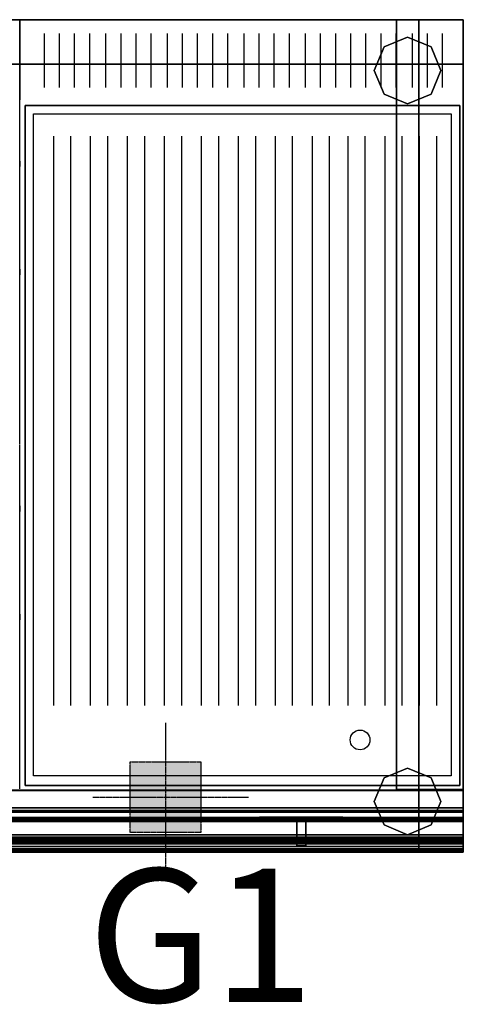
# Model space of a CAD drawing. Extents: x -1498 to -347, y -887 to 0.
# Drawn here: x -747 to -347, y -887 to 0 of the extents above; entities that cross this region are included whole.
import ezdxf

# ---------------------------------------------------------------- set-up
doc = ezdxf.new("R2010")
doc.units = 0
doc.header["$MEASUREMENT"] = 0
doc.linetypes.add('CENTER', pattern=[2, 1.25, -0.25, 0.25, -0.25])
doc.layers.get('0').update_dxf_attribs({"linetype": 'CONTINUOUS'})
for name, color, linetype in [('HORNALLAS', 1, 'CONTINUOUS'), ('I_GAS_P', 3, 'CENTER'), ('T_REFERENCIAS_P', 7, 'CONTINUOUS')]:
    doc.layers.add(name, color=color, linetype=linetype)
doc.styles.add('STYLE1', font='romans.shx', dxfattribs={"height": 0.12})

msp = doc.modelspace()

# ---------------------------------------------------------------- linework, layer by layer
for p, q in [((-1497.71, -0.34, 567.43), (-347.59, -0.34, 567.43)), ((-747.42, -0.27, 834.38), (-347.42, -0.27, 834.38)), ((-347.59, -0.34, 567.43), (-347.59, -750.34, 567.43)), ((-347.59, -0.34, 567.43), (-347.59, -750.34, 567.43)), ((-387.59, -40.34, 100), (-387.59, -40.34, 140)), ((-347.42, -694.42, 815), (-1497.42, -694.42, 815)), ((-347.42, -694.42, 850), (-1497.42, -694.42, 850)), ((-347.33, -694.71, 811.18), (-1497.33, -694.71, 811.18)), ((-387.59, -710.34, 100), (-387.59, -710.34, 140)), ((-347.42, -750.27, 815), (-1497.42, -750.27, 815)), ((-347.59, -750.34, 567.43), (-397.59, -750.34, 567.43)), ((-347.59, -750.34, 567.43), (-397.59, -750.34, 567.43))]:
    msp.add_line(p, q)
at = {"extrusion": (0, -1, 0)}
for p, q in [((-725.42, -12.72, 871.79), (-725.42, -61.25, 861.7)), ((-711.79, -12.72, 871.79), (-711.79, -61.25, 861.7)), ((-698.15, -12.72, 871.79), (-698.15, -61.25, 861.7)), ((-684.51, -12.72, 871.79), (-684.51, -61.25, 861.7)), ((-669.97, -12.72, 871.79), (-669.97, -61.25, 861.7)), ((-656.33, -12.72, 871.79), (-656.33, -61.25, 861.7)), ((-642.7, -12.72, 871.79), (-642.7, -61.25, 861.7)), ((-629.06, -12.72, 871.79), (-629.06, -61.25, 861.7)), ((-614.52, -12.72, 871.79), (-614.52, -61.25, 861.7)), ((-600.88, -12.72, 871.79), (-600.88, -61.25, 861.7)), ((-587.24, -12.72, 871.79), (-587.24, -61.25, 861.7)), ((-573.61, -12.72, 871.79), (-573.61, -61.25, 861.7)), ((-559.97, -12.72, 871.79), (-559.97, -61.25, 861.7)), ((-545.42, -12.72, 871.79), (-545.42, -61.25, 861.7)), ((-531.79, -12.72, 871.79), (-531.79, -61.25, 861.7)), ((-518.15, -12.72, 871.79), (-518.15, -61.25, 861.7)), ((-504.52, -12.72, 871.79), (-504.52, -61.25, 861.7)), ((-489.97, -12.72, 871.79), (-489.97, -61.25, 861.7)), ((-476.33, -12.72, 871.79), (-476.33, -61.25, 861.7)), ((-462.7, -12.72, 871.79), (-462.7, -61.25, 861.7)), ((-449.06, -12.72, 871.79), (-449.06, -61.25, 861.7)), ((-435.43, -12.72, 871.79), (-435.43, -61.25, 861.7)), ((-421.79, -12.72, 871.79), (-421.79, -61.25, 861.7)), ((-408.15, -12.72, 871.79), (-408.15, -61.25, 861.7)), ((-393.61, -12.72, 871.79), (-393.61, -61.25, 861.7)), ((-379.97, -12.72, 871.79), (-379.97, -61.25, 861.7)), ((-366.33, -12.72, 871.79), (-366.33, -61.25, 861.7))]:
    msp.add_line(p, q, dxfattribs=at)
at = {"extrusion": (-1, 0, 0)}
for p, q in [((-347.42, -34.74, 785.67), (-347.42, -34.74, 754.58)), ((-347.42, -44.81, 785.67), (-347.42, -44.81, 754.58)), ((-347.42, -56.57, 785.67), (-347.42, -56.57, 754.58)), ((-347.42, -67.48, 785.67), (-347.42, -67.48, 754.58)), ((-347.42, -78.39, 785.67), (-347.42, -78.39, 754.58)), ((-347.42, -88.47, 785.67), (-347.42, -88.47, 754.58)), ((-347.42, -100.22, 785.67), (-347.42, -100.22, 754.58)), ((-347.42, -111.13, 785.67), (-347.42, -111.13, 754.58)), ((-347.42, -121.21, 785.67), (-347.42, -121.21, 754.58)), ((-347.42, -132.96, 785.67), (-347.42, -132.96, 754.58)), ((-347.42, -143.03, 785.67), (-347.42, -143.03, 754.58)), ((-347.42, -153.95, 785.67), (-347.42, -153.95, 754.58)), ((-347.42, -164.02, 785.67), (-347.42, -164.02, 754.58)), ((-347.42, -175.77, 785.67), (-347.42, -175.77, 754.58)), ((-347.42, -186.68, 785.67), (-347.42, -186.68, 754.58)), ((-347.42, -196.76, 785.67), (-347.42, -196.76, 754.58)), ((-347.42, -208.51, 785.67), (-347.42, -208.51, 754.58)), ((-347.42, -218.58, 785.67), (-347.42, -218.58, 754.58)), ((-347.42, -229.5, 785.67), (-347.42, -229.5, 754.58)), ((-347.42, -239.57, 785.67), (-347.42, -239.57, 754.58)), ((-347.42, -251.32, 785.67), (-347.42, -251.32, 754.58)), ((-347.42, -261.4, 785.67), (-347.42, -261.4, 754.58)), ((-347.42, -272.31, 785.67), (-347.42, -272.31, 754.58)), ((-347.42, -282.38, 785.67), (-347.42, -282.38, 754.58)), ((-347.42, -294.14, 785.67), (-347.42, -294.14, 754.58)), ((-347.42, -304.21, 785.67), (-347.42, -304.21, 754.58)), ((-347.42, -315.12, 785.67), (-347.42, -315.12, 754.58)), ((-347.42, -325.2, 785.67), (-347.42, -325.2, 754.58)), ((-347.42, -336.95, 785.67), (-347.42, -336.95, 754.58)), ((-347.42, -347.02, 785.67), (-347.42, -347.02, 754.58)), ((-347.42, -357.94, 785.67), (-347.42, -357.94, 754.58)), ((-347.42, -368.01, 785.67), (-347.42, -368.01, 754.58)), ((-347.42, -379.76, 785.67), (-347.42, -379.76, 754.58)), ((-347.42, -389.84, 785.67), (-347.42, -389.84, 754.58)), ((-347.42, -400.75, 785.67), (-347.42, -400.75, 754.58)), ((-347.42, -410.82, 785.67), (-347.42, -410.82, 754.58)), ((-347.42, -422.57, 785.67), (-347.42, -422.57, 754.58)), ((-347.42, -432.65, 785.67), (-347.42, -432.65, 754.58)), ((-347.42, -443.56, 785.67), (-347.42, -443.56, 754.58)), ((-347.42, -453.63, 785.67), (-347.42, -453.63, 754.58)), ((-347.42, -465.39, 785.67), (-347.42, -465.39, 754.58)), ((-347.42, -475.46, 785.67), (-347.42, -475.46, 754.58)), ((-347.42, -486.37, 785.67), (-347.42, -486.37, 754.58)), ((-347.42, -496.45, 785.67), (-347.42, -496.45, 754.58)), ((-347.42, -508.2, 785.67), (-347.42, -508.2, 754.58)), ((-347.42, -518.27, 785.67), (-347.42, -518.27, 754.58)), ((-347.42, -529.19, 785.67), (-347.42, -529.19, 754.58)), ((-347.42, -540.94, 785.67), (-347.42, -540.94, 754.58)), ((-347.42, -551.01, 785.67), (-347.42, -551.01, 754.58)), ((-347.42, -561.93, 785.67), (-347.42, -561.93, 754.58)), ((-347.42, -572, 785.67), (-347.42, -572, 754.58)), ((-347.42, -583.75, 785.67), (-347.42, -583.75, 754.58)), ((-347.42, -593.83, 785.67), (-347.42, -593.83, 754.58)), ((-347.42, -604.74, 785.67), (-347.42, -604.74, 754.58)), ((-347.42, -614.81, 785.67), (-347.42, -614.81, 754.58)), ((-347.42, -626.56, 785.67), (-347.42, -626.56, 754.58)), ((-347.42, -636.64, 785.67), (-347.42, -636.64, 754.58)), ((-347.42, -647.55, 785.67), (-347.42, -647.55, 754.58)), ((-347.42, -657.62, 785.67), (-347.42, -657.62, 754.58))]:
    msp.add_line(p, q, dxfattribs=at)
at = {"extrusion": (1, 0, 0)}
for p, q in [((-1497.33, -694.71, 634.98), (-747.33, -694.71, 634.98)), ((-747.33, -694.71, 634.98), (-347.33, -694.71, 634.98)), ((-347.42, -750.27, 815), (-347.42, -694.42, 815)), ((-347.42, -750.27, 815), (-347.42, -694.42, 815)), ((-347.42, -694.42, 815), (-347.42, -694.42, 850)), ((-347.42, -694.42, 815), (-347.42, -694.42, 850)), ((-747.33, -738.72, 656.1), (-747.33, -738.69, 656.11)), ((-747.33, -738.72, 656.1), (-747.33, -738.69, 656.11)), ((-347.33, -738.72, 656.1), (-347.33, -738.69, 656.11))]:
    msp.add_line(p, q, dxfattribs=at)
at = {"extrusion": (-1.04159e-15, -1, -3.5729e-16)}
msp.add_line((-397.59, -750.34, 567.43), (-1447.71, -750.34, 567.43), dxfattribs=at)
at = {"extrusion": (7.34764e-16, -1, -5.0532e-16)}
msp.add_line((-397.59, -750.34, 567.43), (-1447.71, -750.34, 567.43), dxfattribs=at)
at = {"extrusion": (0, -1, 0)}
for centre in [(-493.5, 733.3, 712.71), (-493.5, 733.3, 718.71)]:
    msp.add_circle(centre, 37.5, dxfattribs=at)
at = {"extrusion": (2.44921e-16, -1, 0)}
for centre, radius in [((-524.83, 733.3, 718.71), 3), ((-493.5, 733.3, 718.71), 25), ((-494.05, 764.94, 718.71), 3), ((-462.39, 733.3, 718.71), 3), ((-493.35, 734.05, 744.71), 2.28)]:
    msp.add_circle(centre, radius, dxfattribs=at)
for points in [[(-1457.71, -0.34, 100), (-387.59, -0.34, 100), (-387.59, -0.34, 140), (-1457.71, -0.34, 140)], [(-1457.71, -40.34, 100), (-387.59, -40.34, 100), (-387.59, -0.34, 100), (-1457.71, -0.34, 100)], [(-1457.71, -0.34, 140), (-387.59, -0.34, 140), (-387.59, -40.34, 140), (-1457.71, -40.34, 140)], [(-1457.71, -0.34, 567.43), (-387.59, -0.34, 567.43), (-387.59, -40.34, 567.43), (-1457.71, -40.34, 567.43)], [(-1457.71, -40.34, 527.43), (-387.59, -40.34, 527.43), (-387.59, -0.34, 527.43), (-1457.71, -0.34, 527.43)], [(-1457.71, -0.34, 527.43), (-387.59, -0.34, 527.43), (-387.59, -0.34, 567.43), (-1457.71, -0.34, 567.43)], [(-747.42, -72.41, 859.38), (-747.42, -0.27, 874.38), (-747.42, -0.27, 834.38), (-747.42, -72.41, 834.38)], [(-747.42, -0.27, 874.38), (-747.42, -0.27, 834.38), (-747.42, -72.41, 834.38), (-747.42, -72.41, 859.38)], [(-387.59, -40.34, 567.43), (-387.59, -40.34, 100), (-387.59, -0.34, 100), (-387.59, -0.34, 567.43)], [(-387.59, -0.34, 567.43), (-387.59, -0.34, 100), (-347.59, -0.34, 100), (-347.59, -0.34, 567.43)], [(-387.59, -0.34, 100), (-387.59, -40.34, 100), (-347.59, -40.34, 100), (-347.59, -0.34, 100)], [(-387.59, -40.34, 100), (-387.59, -40.34, 100), (-387.59, -40.34, 100), (-387.59, -0.34, 100)], [(-387.59, -40.34, 100), (-387.59, -40.34, 100), (-387.59, -0.34, 100)], [(-387.59, -0.34, 140), (-387.59, -0.34, 100), (-387.59, -40.34, 100), (-387.59, -40.34, 140)], [(-387.59, -0.34, 100), (-387.59, -0.34, 100), (-387.59, -0.34, 100), (-387.59, -0.34, 140)], [(-387.59, -0.34, 527.43), (-387.59, -0.34, 527.43), (-387.59, -0.34, 527.43), (-387.59, -0.34, 567.43)], [(-387.59, -0.34, 567.43), (-387.59, -0.34, 527.43), (-387.59, -40.34, 527.43), (-387.59, -40.34, 567.43)], [(-387.59, -40.34, 527.43), (-387.59, -40.34, 527.43), (-387.59, -0.34, 527.43)], [(-347.59, -0.34, 567.43), (-347.59, -40.34, 567.43), (-387.59, -40.34, 567.43), (-387.59, -0.34, 567.43)], [(-347.59, -0.34, 567.43), (-347.59, -0.34, 567.43), (-387.59, -0.34, 567.43)], [(-347.59, -0.34, 100), (-347.59, -40.34, 100), (-347.59, -40.34, 567.43), (-347.59, -0.34, 567.43)], [(-347.59, -0.34, 567.43), (-347.59, -0.34, 100), (-347.59, -0.34, 567.43)], [(-347.42, -0.27, 874.38), (-347.42, -0.27, 834.38), (-347.42, -72.41, 834.38), (-347.42, -72.41, 859.38)], [(-397.59, -16.07, 0), (-418.8, -24.85, 0), (-418.8, -24.85, 100), (-397.59, -16.07, 100)], [(-376.38, -24.85, 0), (-397.59, -16.07, 0), (-397.59, -16.07, 100), (-376.38, -24.85, 100)], [(-418.8, -24.85, 0), (-427.59, -46.07, 0), (-427.59, -46.07, 100), (-418.8, -24.85, 100)], [(-367.59, -46.07, 0), (-376.38, -24.85, 0), (-376.38, -24.85, 100), (-367.59, -46.07, 100)], [(-1457.71, -710.34, 140), (-1457.71, -40.34, 140), (-387.59, -40.34, 140), (-387.59, -710.34, 140)], [(-387.59, -40.34, 140), (-387.59, -40.34, 100), (-1457.71, -40.34, 100), (-1457.71, -40.34, 140)], [(-1457.71, -40.34, 140), (-387.59, -40.34, 140), (-1457.71, -40.34, 140)], [(-1457.71, -40.34, 567.43), (-387.59, -40.34, 567.43), (-1457.71, -40.34, 567.43)], [(-387.59, -40.34, 567.43), (-387.59, -40.34, 527.43), (-1457.71, -40.34, 527.43), (-1457.71, -40.34, 567.43)], [(-387.59, -710.34, 567.43), (-387.59, -40.34, 567.43), (-347.59, -40.34, 567.43), (-347.59, -710.34, 567.43)], [(-347.59, -710.34, 527.43), (-347.59, -40.34, 527.43), (-387.59, -40.34, 527.43), (-387.59, -710.34, 527.43)], [(-387.59, -710.34, 527.43), (-387.59, -40.34, 527.43), (-387.59, -40.34, 567.43), (-387.59, -710.34, 567.43)], [(-387.59, -710.34, 100), (-387.59, -40.34, 100), (-387.59, -40.34, 140), (-387.59, -710.34, 140)], [(-347.59, -710.34, 100), (-347.59, -40.34, 100), (-387.59, -40.34, 100), (-387.59, -710.34, 100)], [(-387.59, -710.34, 140), (-387.59, -40.34, 140), (-347.59, -40.34, 140), (-347.59, -710.34, 140)], [(-347.59, -40.34, 567.43), (-347.59, -40.34, 100), (-387.59, -40.34, 100), (-387.59, -40.34, 567.43)], [(-387.59, -40.34, 140), (-387.59, -40.34, 100), (-347.59, -40.34, 100), (-347.59, -40.34, 140)], [(-387.59, -40.34, 100), (-387.59, -40.34, 100), (-387.59, -40.34, 100), (-387.59, -40.34, 140)], [(-347.59, -40.34, 100), (-347.59, -40.34, 100), (-387.59, -40.34, 100)], [(-347.59, -40.34, 100), (-347.59, -40.34, 100), (-387.59, -40.34, 100)], [(-387.59, -40.34, 527.43), (-387.59, -40.34, 527.43), (-387.59, -40.34, 527.43), (-387.59, -40.34, 567.43)], [(-387.59, -40.34, 567.43), (-387.59, -40.34, 527.43), (-347.59, -40.34, 527.43), (-347.59, -40.34, 567.43)], [(-347.59, -40.34, 527.43), (-347.59, -40.34, 527.43), (-387.59, -40.34, 527.43)], [(-347.59, -710.34, 567.43), (-347.59, -40.34, 567.43), (-347.59, -710.34, 567.43)], [(-347.59, -40.34, 567.43), (-347.59, -40.34, 527.43), (-347.59, -710.34, 527.43), (-347.59, -710.34, 567.43)], [(-347.59, -40.34, 140), (-347.59, -40.34, 100), (-347.59, -710.34, 100), (-347.59, -710.34, 140)], [(-347.59, -710.34, 140), (-347.59, -40.34, 140), (-347.59, -710.34, 140)], [(-427.59, -46.07, 0), (-418.8, -67.28, 0), (-418.8, -67.28, 100), (-427.59, -46.07, 100)], [(-376.38, -67.28, 0), (-367.59, -46.07, 0), (-367.59, -46.07, 100), (-376.38, -67.28, 100)], [(-418.8, -67.28, 0), (-397.59, -76.07, 0), (-397.59, -76.07, 100), (-418.8, -67.28, 100)], [(-397.59, -76.07, 0), (-376.38, -67.28, 0), (-376.38, -67.28, 100), (-397.59, -76.07, 100)], [(-397.59, -674.6, 0), (-418.8, -683.39, 0), (-418.8, -683.39, 100), (-397.59, -674.6, 100)], [(-376.38, -683.39, 0), (-397.59, -674.6, 0), (-397.59, -674.6, 100), (-376.38, -683.39, 100)], [(-418.8, -683.39, 0), (-427.59, -704.6, 0), (-427.59, -704.6, 100), (-418.8, -683.39, 100)], [(-367.59, -704.6, 0), (-376.38, -683.39, 0), (-376.38, -683.39, 100), (-367.59, -704.6, 100)], [(-427.59, -704.6, 0), (-418.8, -725.82, 0), (-418.8, -725.82, 100), (-427.59, -704.6, 100)], [(-376.38, -725.82, 0), (-367.59, -704.6, 0), (-367.59, -704.6, 100), (-376.38, -725.82, 100)], [(-1457.71, -710.34, 100), (-387.59, -710.34, 100), (-387.59, -710.34, 140), (-1457.71, -710.34, 140)], [(-1457.71, -750.34, 100), (-387.59, -750.34, 100), (-387.59, -710.34, 100), (-1457.71, -710.34, 100)], [(-1457.71, -710.34, 140), (-387.59, -710.34, 140), (-387.59, -750.34, 140), (-1457.71, -750.34, 140)], [(-1457.71, -710.34, 567.43), (-387.59, -710.34, 567.43), (-387.59, -750.34, 567.43), (-1457.71, -750.34, 567.43)], [(-1457.71, -750.34, 527.43), (-387.59, -750.34, 527.43), (-387.59, -710.34, 527.43), (-1457.71, -710.34, 527.43)], [(-1457.71, -710.34, 527.43), (-387.59, -710.34, 527.43), (-387.59, -710.34, 567.43), (-1457.71, -710.34, 567.43)], [(-387.59, -710.34, 567.43), (-387.59, -710.34, 100), (-347.59, -710.34, 100), (-347.59, -710.34, 567.43)], [(-387.59, -750.34, 567.43), (-387.59, -750.34, 100), (-387.59, -710.34, 100), (-387.59, -710.34, 567.43)], [(-387.59, -710.34, 100), (-387.59, -750.34, 100), (-347.59, -750.34, 100), (-347.59, -710.34, 100)], [(-387.59, -750.34, 100), (-387.59, -750.34, 100), (-387.59, -710.34, 100)], [(-387.59, -750.34, 100), (-387.59, -750.34, 100), (-387.59, -750.34, 100), (-387.59, -710.34, 100)], [(-387.59, -710.34, 140), (-387.59, -710.34, 100), (-387.59, -750.34, 100), (-387.59, -750.34, 140)], [(-347.59, -710.34, 140), (-347.59, -710.34, 100), (-387.59, -710.34, 100), (-387.59, -710.34, 140)], [(-387.59, -710.34, 100), (-387.59, -710.34, 100), (-387.59, -710.34, 100), (-387.59, -710.34, 140)], [(-347.59, -710.34, 140), (-347.59, -710.34, 140), (-387.59, -710.34, 140)], [(-387.59, -710.34, 527.43), (-387.59, -710.34, 527.43), (-387.59, -710.34, 527.43), (-387.59, -710.34, 567.43)], [(-347.59, -710.34, 567.43), (-347.59, -710.34, 527.43), (-387.59, -710.34, 527.43), (-387.59, -710.34, 567.43)], [(-387.59, -710.34, 567.43), (-387.59, -710.34, 527.43), (-387.59, -750.34, 527.43), (-387.59, -750.34, 567.43)], [(-387.59, -750.34, 527.43), (-387.59, -750.34, 527.43), (-387.59, -710.34, 527.43)], [(-347.59, -710.34, 567.43), (-347.59, -750.34, 567.43), (-387.59, -750.34, 567.43), (-387.59, -710.34, 567.43)], [(-347.59, -710.34, 567.43), (-347.59, -710.34, 567.43), (-387.59, -710.34, 567.43)], [(-347.59, -710.34, 567.43), (-347.59, -710.34, 567.43), (-387.59, -710.34, 567.43)], [(-347.59, -710.34, 567.43), (-347.59, -710.34, 100), (-347.59, -710.34, 567.43)], [(-347.59, -710.34, 100), (-347.59, -750.34, 100), (-347.59, -750.34, 567.43), (-347.59, -710.34, 567.43)], [(-418.8, -725.82, 0), (-397.59, -734.6, 0), (-397.59, -734.6, 100), (-418.8, -725.82, 100)], [(-397.59, -734.6, 0), (-376.38, -725.82, 0), (-376.38, -725.82, 100), (-397.59, -734.6, 100)], [(-387.59, -750.34, 140), (-387.59, -750.34, 100), (-1457.71, -750.34, 100), (-1457.71, -750.34, 140)], [(-1457.71, -750.34, 140), (-387.59, -750.34, 140), (-1457.71, -750.34, 140)], [(-1457.71, -750.34, 567.43), (-387.59, -750.34, 567.43), (-1457.71, -750.34, 567.43)], [(-387.59, -750.34, 567.43), (-387.59, -750.34, 527.43), (-1457.71, -750.34, 527.43), (-1457.71, -750.34, 567.43)], [(-347.59, -750.34, 567.43), (-347.59, -750.34, 100), (-387.59, -750.34, 100), (-387.59, -750.34, 567.43)], [(-347.59, -750.34, 100), (-347.59, -750.34, 100), (-387.59, -750.34, 100)]]:
    msp.add_3dface(points)
at = {"layer": 'HORNALLAS'}
for p, q in [((-747.23, -382.6, 835), (-747.23, -72.6, 835)), ((-717.07, -105.2, 867.14), (-717.07, -618.16, 867.14)), ((-701.52, -105.2, 867.14), (-701.52, -618.16, 867.14)), ((-683.74, -105.2, 867.14), (-683.74, -618.16, 867.14)), ((-668.19, -105.2, 867.14), (-668.19, -618.16, 867.14)), ((-650.41, -105.2, 867.14), (-650.41, -618.16, 867.14)), ((-634.86, -105.2, 867.14), (-634.86, -618.16, 867.14)), ((-617.09, -105.2, 867.14), (-617.09, -618.16, 867.14)), ((-601.54, -105.2, 867.14), (-601.54, -618.16, 867.14)), ((-583.76, -105.2, 867.14), (-583.76, -618.16, 867.14)), ((-568.21, -105.2, 867.14), (-568.21, -618.16, 867.14)), ((-550.43, -105.2, 867.14), (-550.43, -618.16, 867.14)), ((-534.88, -105.2, 867.14), (-534.88, -618.16, 867.14)), ((-517.11, -105.2, 867.14), (-517.11, -618.16, 867.14)), ((-501.55, -105.2, 867.14), (-501.55, -618.16, 867.14)), ((-483.78, -105.2, 867.14), (-483.78, -618.16, 867.14)), ((-468.23, -105.2, 867.14), (-468.23, -618.16, 867.14)), ((-451.56, -105.2, 867.14), (-451.56, -618.16, 867.14)), ((-436.01, -105.2, 867.14), (-436.01, -618.16, 867.14)), ((-418.24, -105.2, 867.14), (-418.24, -618.16, 867.14)), ((-402.68, -105.2, 867.14), (-402.68, -618.16, 867.14)), ((-387.13, -105.2, 867.14), (-387.13, -618.16, 867.14)), ((-371.58, -105.2, 867.14), (-371.58, -618.16, 867.14)), ((-747.23, -127.6, 850), (-747.23, -132.6, 850)), ((-747.23, -127.6, 880), (-747.23, -132.6, 880)), ((-747.23, -327.6, 850), (-747.23, -322.6, 850)), ((-747.23, -327.6, 880), (-747.23, -322.6, 880)), ((-747.23, -693.41, 835), (-747.23, -383.41, 835)), ((-747.23, -438.41, 850), (-747.23, -443.41, 850)), ((-747.23, -438.41, 880), (-747.23, -443.41, 880)), ((-747.23, -638.41, 850), (-747.23, -633.41, 850)), ((-747.23, -638.41, 880), (-747.23, -633.41, 880))]:
    msp.add_line(p, q, dxfattribs=at)
at = {"layer": 'HORNALLAS', "elevation": 867.14}
msp.add_lwpolyline([(-734.84, -85.22), (-358.25, -85.22), (-358.25, -681.44), (-734.84, -681.44)], close=True, dxfattribs=at)
at = {"layer": 'HORNALLAS'}
msp.add_circle((-440.45, -649.24, 867.14), 8.89, dxfattribs=at)
for points in [[(-747.23, -230.1, 880), (-747.23, -230.1, 850), (-747.23, -225.1, 850), (-747.23, -225.1, 880)], [(-747.23, -230.1, 850), (-747.23, -230.1, 850), (-747.23, -230.1, 850), (-747.23, -225.1, 850)], [(-747.23, -540.91, 880), (-747.23, -540.91, 850), (-747.23, -535.91, 850), (-747.23, -535.91, 880)], [(-747.23, -540.91, 850), (-747.23, -540.91, 850), (-747.23, -540.91, 850), (-747.23, -535.91, 850)]]:
    msp.add_3dface(points, dxfattribs=at)
at = {"layer": 'I_GAS_P', "color": 1}
for p, q in [((-616, -633.86, 2400), (-616, -774.11, 2400)), ((-681.34, -700.8, 2400), (-541.09, -700.8, 2400))]:
    msp.add_line(p, q, dxfattribs=at)
at = {"layer": 'I_GAS_P', "color": 3, "elevation": 2400}
msp.add_lwpolyline([(-647.88, -732.67), (-647.88, -668.92), (-584.13, -668.92), (-584.13, -732.67)], close=True, dxfattribs=at)
at = {"layer": 'I_GAS_P', "color": 3}
msp.add_solid([(-647.88, -668.92, 2400), (-584.13, -668.92, 2400), (-647.88, -732.67, 2400), (-584.13, -732.67, 2400)], dxfattribs=at)

# ---------------------------------------------------------------- texts
at = {"layer": 'T_REFERENCIAS_P', "color": 3, "style": 'STYLE1'}
msp.add_text('G1', height=120, dxfattribs=at).set_placement((-685.96, -885.32))

# ---------------------------------------------------------------- meshes
mesh = msp.add_polymesh((6, 3))
for k, corner in enumerate([(-347.59, -750.34, 607.43), (-347.59, -750.34, 567.43), (-347.59, -750.34, 567.43), (-1497.71, -750.34, 607.43), (-1497.71, -750.34, 567.43), (-1497.71, -750.34, 567.43), (-1497.71, -0.34, 607.43), (-1497.71, -0.34, 567.43), (-1497.71, -750.34, 567.43), (-347.59, -0.34, 607.43), (-347.59, -0.34, 567.43), (-347.59, -750.34, 567.43), (-347.59, -0.34, 607.43), (-347.59, -0.34, 607.43), (-347.59, -750.34, 607.43), (-1497.71, -0.34, 607.43), (-1497.71, -0.34, 607.43), (-1497.71, -750.34, 607.43)]):
    mesh.set_mesh_vertex(divmod(k, 3), corner)
mesh = msp.add_polymesh((6, 3))
for k, corner in enumerate([(-347.48, -693.78, 834.38), (-347.48, -693.78, 609.38), (-347.48, -693.78, 609.38), (-407.48, -693.78, 834.38), (-407.48, -693.78, 609.38), (-407.48, -693.78, 609.38), (-407.48, -0.27, 834.38), (-407.48, -0.27, 609.38), (-407.48, -693.78, 609.38), (-347.48, -0.27, 834.38), (-347.48, -0.27, 609.38), (-347.48, -693.78, 609.38), (-347.48, -0.27, 834.38), (-347.48, -0.27, 834.38), (-347.48, -693.78, 834.38), (-407.48, -0.27, 834.38), (-407.48, -0.27, 834.38), (-407.48, -693.78, 834.38)]):
    mesh.set_mesh_vertex(divmod(k, 3), corner)
mesh = msp.add_polymesh((2, 9))
for k, corner in enumerate([(-347.42, -750.27, 815), (-347.42, -750.27, 840), (-347.42, -749.93, 842.59), (-347.42, -748.93, 845), (-347.42, -747.34, 847.07), (-347.42, -745.27, 848.66), (-347.42, -742.86, 849.66), (-347.42, -740.27, 850), (-347.42, -694.42, 850), (-1497.42, -750.27, 815), (-1497.42, -750.27, 840), (-1497.42, -749.93, 842.59), (-1497.42, -748.93, 845), (-1497.42, -747.34, 847.07), (-1497.42, -745.27, 848.66), (-1497.42, -742.86, 849.66), (-1497.42, -740.27, 850), (-1497.42, -694.42, 850)]):
    mesh.set_mesh_vertex(divmod(k, 9), corner)
mesh = msp.add_polymesh((2, 9))
for k, corner in enumerate([(-347.33, -694.71, 634.98), (-347.33, -734.71, 634.98), (-347.33, -736.79, 634.7), (-347.33, -738.73, 633.9), (-347.33, -740.39, 632.61), (-347.33, -741.66, 630.94), (-347.33, -742.45, 629), (-347.33, -742.71, 626.92), (-347.33, -742.71, 624.5), (-1497.33, -694.71, 634.98), (-1497.33, -734.71, 634.98), (-1497.33, -736.79, 634.7), (-1497.33, -738.73, 633.9), (-1497.33, -740.39, 632.61), (-1497.33, -741.66, 630.94), (-1497.33, -742.45, 629), (-1497.33, -742.71, 626.92), (-1497.33, -742.71, 624.5)]):
    mesh.set_mesh_vertex(divmod(k, 9), corner)
mesh = msp.add_polymesh((2, 38))
for k, corner in enumerate([(-347.33, -738.69, 656.11), (-347.33, -741.25, 653.78), (-347.33, -742.58, 650.58), (-347.33, -742.44, 647.11), (-347.33, -740.84, 644.04), (-347.33, -738.09, 641.93), (-347.33, -734.71, 641.18), (-347.33, -694.71, 641.18), (-347.33, -694.71, 811.18), (-347.33, -719.21, 811.18), (-347.33, -720.11, 811.06), (-347.33, -720.96, 810.71), (-347.33, -721.68, 810.15), (-347.33, -722.24, 809.43), (-347.33, -722.59, 808.58), (-347.33, -722.71, 807.68), (-347.33, -722.71, 804.2), (-347.33, -722.65, 803.59), (-347.33, -722.5, 803), (-347.33, -722.24, 802.45), (-347.33, -721.89, 801.95), (-347.33, -721.46, 801.52), (-347.33, -720.96, 801.17), (-347.33, -714.46, 797.41), (-347.33, -713.96, 797.06), (-347.33, -713.53, 796.63), (-347.33, -713.18, 796.13), (-347.33, -712.92, 795.58), (-347.33, -712.76, 794.99), (-347.33, -712.71, 794.38), (-347.33, -712.71, 673.14), (-347.33, -712.76, 672.53), (-347.33, -712.92, 671.94), (-347.33, -713.18, 671.39), (-347.33, -713.53, 670.89), (-347.33, -713.96, 670.45), (-347.33, -714.46, 670.1), (-347.33, -738.72, 656.1), (-1497.33, -738.69, 656.11), (-1497.33, -741.25, 653.78), (-1497.33, -742.58, 650.58), (-1497.33, -742.44, 647.11), (-1497.33, -740.84, 644.04), (-1497.33, -738.09, 641.93), (-1497.33, -734.71, 641.18), (-1497.33, -694.71, 641.18), (-1497.33, -694.71, 811.18), (-1497.33, -719.21, 811.18), (-1497.33, -720.11, 811.06), (-1497.33, -720.96, 810.71), (-1497.33, -721.68, 810.15), (-1497.33, -722.24, 809.43), (-1497.33, -722.59, 808.58), (-1497.33, -722.71, 807.68), (-1497.33, -722.71, 804.2), (-1497.33, -722.65, 803.59), (-1497.33, -722.5, 803), (-1497.33, -722.24, 802.45), (-1497.33, -721.89, 801.95), (-1497.33, -721.46, 801.52), (-1497.33, -720.96, 801.17), (-1497.33, -714.46, 797.41), (-1497.33, -713.96, 797.06), (-1497.33, -713.53, 796.63), (-1497.33, -713.18, 796.13), (-1497.33, -712.92, 795.58), (-1497.33, -712.76, 794.99), (-1497.33, -712.71, 794.38), (-1497.33, -712.71, 673.14), (-1497.33, -712.76, 672.53), (-1497.33, -712.92, 671.94), (-1497.33, -713.18, 671.39), (-1497.33, -713.53, 670.89), (-1497.33, -713.96, 670.45), (-1497.33, -714.46, 670.1), (-1497.33, -738.72, 656.1)]):
    mesh.set_mesh_vertex(divmod(k, 38), corner)
mesh = msp.add_polymesh((6, 3))
for k, corner in enumerate([(-489.5, -744.71, 708.3), (-489.5, -718.71, 708.3), (-489.5, -718.71, 708.3), (-497.5, -744.71, 708.3), (-497.5, -718.71, 708.3), (-497.5, -718.71, 708.3), (-497.5, -744.71, 758.3), (-497.5, -718.71, 758.3), (-497.5, -718.71, 708.3), (-489.5, -744.71, 758.3), (-489.5, -718.71, 758.3), (-489.5, -718.71, 708.3), (-489.5, -744.71, 758.3), (-489.5, -744.71, 758.3), (-489.5, -744.71, 708.3), (-497.5, -744.71, 758.3), (-497.5, -744.71, 758.3), (-497.5, -744.71, 708.3)]):
    mesh.set_mesh_vertex(divmod(k, 3), corner)
at = {"layer": 'HORNALLAS'}
mesh = msp.add_polymesh((6, 3), dxfattribs=at)
for k, corner in enumerate([(-350.47, -690.32, 867.14), (-350.47, -690.32, 837.14), (-350.47, -690.32, 837.14), (-742.62, -690.32, 867.14), (-742.62, -690.32, 837.14), (-742.62, -690.32, 837.14), (-742.62, -77.45, 867.14), (-742.62, -77.45, 837.14), (-742.62, -690.32, 837.14), (-350.47, -77.45, 867.14), (-350.47, -77.45, 837.14), (-350.47, -690.32, 837.14), (-350.47, -77.45, 867.14), (-350.47, -77.45, 867.14), (-350.47, -690.32, 867.14), (-742.62, -77.45, 867.14), (-742.62, -77.45, 867.14), (-742.62, -690.32, 867.14)]):
    mesh.set_mesh_vertex(divmod(k, 3), corner)

doc.saveas('drawing.dxf')
